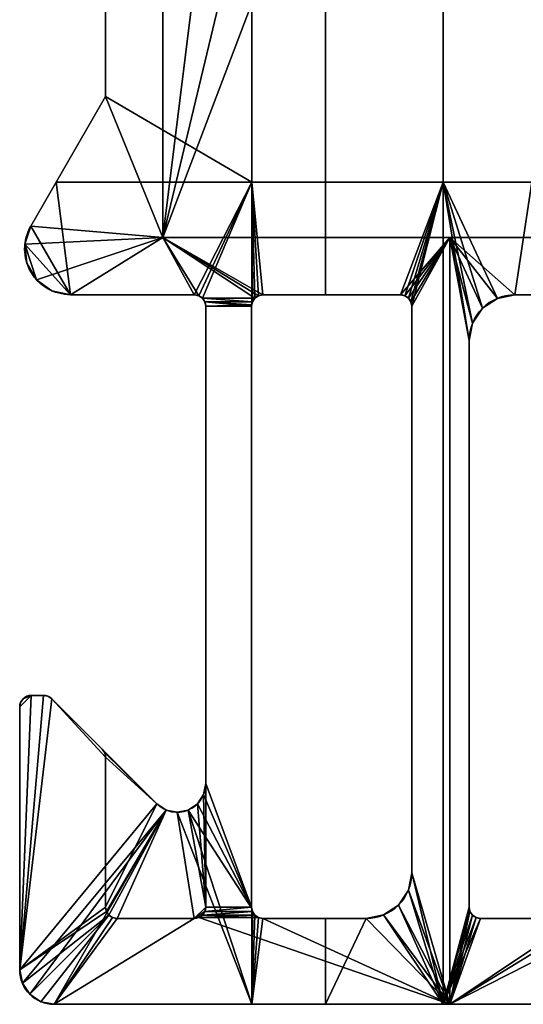
# Model space of a CAD drawing. Extents: x -32.5 to 32.5, y -6.8 to 40.
# Drawn here: x -32.5 to -23.7, y -6.8 to 10.4 of the extents above; entities that cross this region are included whole.
import ezdxf

# ---------------------------------------------------------------- set-up
doc = ezdxf.new("R2010")
doc.units = 0
doc.layers.add('1', color=7, linetype='CONTINUOUS')

msp = doc.modelspace()

# ---------------------------------------------------------------- linework, layer by layer
at = {"layer": '1', "color": 252, "linetype": 'CONTINUOUS'}
for p, q in [((-31, 9.064, -8.1), (-31, 21.402, -8.1)), ((-31, 9.064), (-31, 21.402)), ((-30, 6.6), (-30, 16.258)), ((-30, 6.6, -7), (-30, 16.258, -7)), ((-32.307, 6.8, -8.1), (-31, 9.064, -8.1)), ((-32.307, 6.8), (-31, 9.064)), ((-31, 9.064, -8.1), (-31, 9.064)), ((-32.307, 6.8), (-32.307, 6.8, -8.1)), ((-20.2, 6.6), (-30, 6.6)), ((-20.2, 6.6, -7), (-30, 6.6, -7)), ((-30, 6.6), (-30, 6.6, -7)), ((-31.614, 5.6), (-29.45, 5.6)), ((-29.45, 5.6, -8.1), (-31.614, 5.6, -8.1)), ((-31.614, 5.6), (-31.614, 5.6, -8.1)), ((-29.45, 5.6), (-29.45, 5.6, -8.1)), ((-25.85, 5.6, -8.1), (-28.25, 5.6, -8.1)), ((-25.85, 5.6), (-28.25, 5.6)), ((-28.25, 5.6), (-28.25, 5.6, -8.1)), ((-25.85, 5.6), (-25.85, 5.6, -8.1)), ((-22.15, 5.6, -8.1), (-23.85, 5.6, -8.1)), ((-22.15, 5.6), (-23.85, 5.6)), ((-23.85, 5.6), (-23.85, 5.6, -8.1)), ((-29.25, 5.4), (-29.25, -5.1)), ((-29.25, -2.943, -8.1), (-29.25, 5.4, -8.1)), ((-29.25, 5.4), (-29.25, 5.4, -8.1)), ((-28.45, 5.4, -8.1), (-28.45, -5.1, -8.1)), ((-28.45, 5.4), (-28.45, -5.1)), ((-28.45, 5.4), (-28.45, 5.4, -8.1)), ((-25.65, -4.5, -8.1), (-25.65, 5.4, -8.1)), ((-25.65, -4.5), (-25.65, 5.4)), ((-25.65, 5.4), (-25.65, 5.4, -8.1)), ((-24.65, 4.8, -8.1), (-24.65, -5.1, -8.1)), ((-24.65, 4.8), (-24.65, -5.1)), ((-24.65, 4.8), (-24.65, 4.8, -8.1)), ((-32.083, -1.4), (-32.3, -1.4)), ((-32.083, -1.4, -8.1), (-32.3, -1.4, -8.1)), ((-32.3, -1.4), (-32.3, -1.4, -8.1)), ((-32.083, -1.4), (-32.083, -1.4, -8.1)), ((-31.941, -1.459, -8.1), (-30.104, -3.296, -8.1)), ((-31.941, -1.459), (-31.059, -2.341)), ((-31.941, -1.459), (-31.941, -1.459, -8.1)), ((-32.5, -1.6), (-32.5, -6.2)), ((-32.5, -1.6), (-32.5, -1.6, -8.1)), ((-32.5, -1.6, -8.1), (-32.5, -6.2, -8.1)), ((-31.059, -2.341), (-31.059, -2.341, -7.4)), ((-31.059, -2.341, -7.4), (-30.104, -3.296, -7.4)), ((-31, -2.483, -7.4), (-31, -5.1, -7.4)), ((-31, -2.483), (-31, -2.483, -7.4)), ((-31, -2.483), (-31, -5.1)), ((-29.25, -2.943, -7.4), (-29.25, -5.1, -7.4)), ((-29.25, -2.943, -7.4), (-29.25, -2.943, -8.1)), ((-30.104, -3.296, -7.4), (-30.104, -3.296, -8.1)), ((-25.65, -4.5), (-25.65, -4.5, -8.1)), ((-31, -5.1), (-31, -5.1, -7.4)), ((-29.25, -5.1), (-29.25, -5.1, -7.4)), ((-28.45, -5.1), (-28.45, -5.1, -8.1)), ((-24.65, -5.1), (-24.65, -5.1, -8.1)), ((-30.8, -5.3, -7.4), (-29.45, -5.3, -7.4)), ((-30.8, -5.3), (-30.8, -5.3, -7.4)), ((-30.8, -5.3), (-29.45, -5.3)), ((-29.45, -5.3), (-29.45, -5.3, -7.4)), ((-28.25, -5.3, -8.1), (-26.45, -5.3, -8.1)), ((-28.25, -5.3), (-26.45, -5.3)), ((-28.25, -5.3), (-28.25, -5.3, -8.1)), ((-26.45, -5.3), (-26.45, -5.3, -8.1)), ((-24.45, -5.3, -8.1), (-22.75, -5.3, -8.1)), ((-24.45, -5.3), (-22.75, -5.3)), ((-24.45, -5.3), (-24.45, -5.3, -8.1)), ((-32.5, -6.2), (-32.5, -6.2, -8.1)), ((-20.261, -6.8, -8.1), (-31.9, -6.8, -8.1)), ((-20.261, -6.8), (-31.9, -6.8)), ((-31.9, -6.8), (-31.9, -6.8, -8.1))]:
    msp.add_line(p, q, dxfattribs=at)
at = {"layer": '1', "color": 252, "linetype": 'CONTINUOUS', "extrusion": (0, 0, -1)}
for centre, radius, start, end in [((31.614, 6.4, 8.1), 0.8, 270, 30), ((31.614, 6.4), 0.8, 270, 30), ((29.45, 5.4), 0.2, 90, 180), ((28.25, 5.4), 0.2, 0, 90), ((25.85, 5.4), 0.2, 90, 180), ((23.85, 4.8), 0.8, 0, 90), ((32.3, -1.6, 8.1), 0.2, 0, 90), ((32.083, -1.6, 8.1), 0.2, 90, 135), ((31.2, -2.483, 7.4), 0.2, 135, 180), ((29.75, -2.943, 7.4), 0.5, 180, 315), ((26.45, -4.5), 0.8, 180, 270), ((30.8, -5.1), 0.2, 270, 0), ((29.45, -5.1), 0.2, 180, 270), ((28.25, -5.1), 0.2, 270, 0), ((24.45, -5.1), 0.2, 270, 0), ((31.9, -6.2, 8.1), 0.6, 270, 0)]:
    msp.add_arc(centre, radius, start, end, dxfattribs=at)
at = {"layer": '1', "color": 252, "linetype": 'CONTINUOUS'}
for centre, radius, start, end in [((-29.45, 5.4, -8.1), 0.2, 0, 90), ((-28.25, 5.4, -8.1), 0.2, 90, 180), ((-25.85, 5.4, -8.1), 0.2, 0, 90), ((-23.85, 4.8, -8.1), 0.8, 90, 180), ((-32.3, -1.6), 0.2, 90, 180), ((-32.083, -1.6), 0.2, 45, 90), ((-31.2, -2.483), 0.2, 0, 45), ((-29.75, -2.943, -8.1), 0.5, 225, 0), ((-26.45, -4.5, -8.1), 0.8, 270, 0), ((-30.8, -5.1, -7.4), 0.2, 180, 270), ((-29.45, -5.1, -7.4), 0.2, 270, 0), ((-28.25, -5.1, -8.1), 0.2, 180, 270), ((-24.45, -5.1, -8.1), 0.2, 180, 270), ((-31.9, -6.2), 0.6, 180, 270)]:
    msp.add_arc(centre, radius, start, end, dxfattribs=at)
for points in [[(-31, 21.402), (-31, 21.402, -8.1), (-31, 9.064, -8.1), (-31, 9.064)], [(-31, 20.79), (-31, 9.064), (-30, 6.6), (-30, 16.258)], [(-30, 16.258, -7), (-30, 6.6, -7), (-28.908, 15.385, -7), (-29.411, 16.338, -7)], [(-30, 6.6, -7), (-30, 16.258, -7), (-30, 16.258), (-30, 6.6)], [(-28.052, 14.732, -7), (-28.908, 15.385, -7), (-30, 6.6, -7)], [(-20.2, 9.802, -7), (-20.557, 15.195, -7), (-20.852, 15.438, -7), (-24.544, 14.5, -7)], [(-31, 9.064, -8.1), (-31, 15.03, -8.1), (-28.445, 15.03, -8.1), (-28.445, 7.57, -8.1)], [(-27.16, 7.57, -8.1), (-28.445, 7.57, -8.1), (-28.445, 15.03, -8.1), (-27.16, 15.03, -8.1)], [(-25.105, 7.57, -8.1), (-27.16, 7.57, -8.1), (-27.16, 15.03, -8.1), (-25.105, 15.03, -8.1)], [(-23.556, 7.57, -8.1), (-25.105, 7.57, -8.1), (-25.105, 15.03, -8.1), (-23.556, 15.03, -8.1)], [(-27, 14.5, -7), (-28.052, 14.732, -7), (-30, 6.6, -7)], [(-30, 6.6, -7), (-20.2, 6.6, -7), (-20.2, 9.802, -7), (-27, 14.5, -7)], [(-24.544, 14.5, -7), (-27, 14.5, -7), (-20.2, 9.802, -7)], [(-30, 6.6), (-31, 9.064), (-32.307, 6.8)], [(-32.307, 6.8, -8.1), (-32.307, 6.8), (-31, 9.064), (-31, 9.064, -8.1)], [(-28.445, 7.57, -8.1), (-31.863, 7.57, -8.1), (-31, 9.064, -8.1)], [(-32.307, 6.8, -8.1), (-31.863, 7.57, -8.1), (-31.614, 5.6, -8.1)], [(-31.863, 7.57, -8.1), (-28.445, 7.57, -8.1), (-29.45, 5.6, -8.1), (-31.614, 5.6, -8.1)], [(-28.445, 7.57, -8.1), (-29.373, 5.585, -8.1), (-29.45, 5.6, -8.1)], [(-29.309, 5.541, -8.1), (-29.373, 5.585, -8.1), (-28.445, 7.57, -8.1)], [(-29.265, 5.477, -8.1), (-29.309, 5.541, -8.1), (-28.445, 7.57, -8.1), (-28.445, 5.425, -8.1)], [(-28.445, 7.57, -8.1), (-28.391, 5.541, -8.1), (-28.435, 5.477, -8.1)], [(-28.445, 7.57, -8.1), (-28.327, 5.585, -8.1), (-28.391, 5.541, -8.1)], [(-28.445, 7.57, -8.1), (-27.16, 7.57, -8.1), (-27.16, 5.6, -8.1), (-28.25, 5.6, -8.1)], [(-28.25, 5.6, -8.1), (-28.327, 5.585, -8.1), (-28.445, 7.57, -8.1)], [(-28.435, 5.477, -8.1), (-28.445, 5.425, -8.1), (-28.445, 7.57, -8.1)], [(-25.85, 5.6, -8.1), (-27.16, 5.6, -8.1), (-27.16, 7.57, -8.1), (-25.105, 7.57, -8.1)], [(-25.105, 7.57, -8.1), (-25.773, 5.585, -8.1), (-25.85, 5.6, -8.1)], [(-25.709, 5.541, -8.1), (-25.773, 5.585, -8.1), (-25.105, 7.57, -8.1)], [(-25.665, 5.477, -8.1), (-25.709, 5.541, -8.1), (-25.105, 7.57, -8.1)], [(-25.65, 5.4, -8.1), (-25.665, 5.477, -8.1), (-25.105, 7.57, -8.1)], [(-25.65, -4.5, -8.1), (-25.65, 5.4, -8.1), (-25.105, 7.57, -8.1), (-25.105, -6.8, -8.1)], [(-25.105, 7.57, -8.1), (-24.589, 5.106, -8.1), (-24.65, 4.8, -8.1)], [(-24.65, 4.8, -8.1), (-24.65, -5.1, -8.1), (-25.105, -6.8, -8.1), (-25.105, 7.57, -8.1)], [(-23.85, 5.6, -8.1), (-24.156, 5.539, -8.1), (-25.105, 7.57, -8.1), (-23.556, 7.57, -8.1)], [(-24.156, 5.539, -8.1), (-24.416, 5.366, -8.1), (-25.105, 7.57, -8.1)], [(-24.416, 5.366, -8.1), (-24.589, 5.106, -8.1), (-25.105, 7.57, -8.1)], [(-23.556, 7.57, -8.1), (-23.556, 5.6, -8.1), (-23.85, 5.6, -8.1)], [(-30, 6.6), (-32.307, 6.8), (-32.41, 6.484)], [(-32.41, 6.484, -8.1), (-32.307, 6.8, -8.1), (-31.614, 5.6, -8.1)], [(-32.41, 6.484, -8.1), (-32.41, 6.484), (-32.307, 6.8), (-32.307, 6.8, -8.1)], [(-30, 6.6), (-32.41, 6.484), (-32.375, 6.153), (-32.209, 5.865)], [(-32.209, 5.865), (-31.94, 5.669), (-31.614, 5.6), (-30, 6.6)], [(-30, 6.6), (-31.614, 5.6), (-29.45, 5.6)], [(-28.391, 5.541), (-30, 6.6), (-29.373, 5.585), (-29.309, 5.541)], [(-24.988, 6.6), (-30, 6.6), (-28.25, 5.6), (-25.85, 5.6)], [(-30, 6.6), (-28.327, 5.585), (-28.25, 5.6)], [(-28.391, 5.541), (-28.327, 5.585), (-30, 6.6)], [(-29.45, 5.6), (-29.373, 5.585), (-30, 6.6)], [(-20.2, 6.6, -7), (-30, 6.6, -7), (-30, 6.6), (-20.2, 6.6)], [(-25.85, 5.6), (-25.773, 5.585), (-24.988, 6.6)], [(-24.988, 6.6), (-25.773, 5.585), (-25.709, 5.541)], [(-24.988, 6.6), (-25.709, 5.541), (-25.665, 5.477)], [(-25.665, 5.477), (-25.65, 5.4), (-24.988, 6.6)], [(-24.988, -6.8), (-24.988, 6.6), (-25.65, 5.4), (-25.65, -4.5)], [(-24.988, 6.6), (-24.988, -6.8), (-24.65, -5.1), (-24.65, 4.8)], [(-20.2, 6.6), (-24.988, 6.6), (-23.85, 5.6), (-22.15, 5.6)], [(-24.988, 6.6), (-24.156, 5.539), (-23.85, 5.6)], [(-24.988, 6.6), (-24.416, 5.366), (-24.156, 5.539)], [(-24.988, 6.6), (-24.589, 5.106), (-24.416, 5.366)], [(-24.65, 4.8), (-24.589, 5.106), (-24.988, 6.6)], [(-32.41, 6.484, -8.1), (-31.614, 5.6, -8.1), (-31.94, 5.669, -8.1), (-32.209, 5.865, -8.1)], [(-32.209, 5.865, -8.1), (-32.375, 6.153, -8.1), (-32.41, 6.484, -8.1)], [(-32.375, 6.153, -8.1), (-32.375, 6.153), (-32.41, 6.484), (-32.41, 6.484, -8.1)], [(-32.209, 5.865, -8.1), (-32.209, 5.865), (-32.375, 6.153), (-32.375, 6.153, -8.1)], [(-31.94, 5.669, -8.1), (-31.94, 5.669), (-32.209, 5.865), (-32.209, 5.865, -8.1)], [(-31.614, 5.6, -8.1), (-31.614, 5.6), (-31.94, 5.669), (-31.94, 5.669, -8.1)], [(-31.614, 5.6), (-31.614, 5.6, -8.1), (-29.45, 5.6, -8.1), (-29.45, 5.6)], [(-29.373, 5.585, -8.1), (-29.373, 5.585), (-29.45, 5.6), (-29.45, 5.6, -8.1)], [(-29.309, 5.541, -8.1), (-29.309, 5.541), (-29.373, 5.585), (-29.373, 5.585, -8.1)], [(-28.435, 5.477), (-29.309, 5.541), (-29.265, 5.477)], [(-28.435, 5.477), (-28.391, 5.541), (-29.309, 5.541)], [(-29.265, 5.477, -8.1), (-29.265, 5.477), (-29.309, 5.541), (-29.309, 5.541, -8.1)], [(-28.391, 5.541, -8.1), (-28.391, 5.541), (-28.435, 5.477), (-28.435, 5.477, -8.1)], [(-28.327, 5.585, -8.1), (-28.327, 5.585), (-28.391, 5.541), (-28.391, 5.541, -8.1)], [(-28.25, 5.6, -8.1), (-28.25, 5.6), (-28.327, 5.585), (-28.327, 5.585, -8.1)], [(-28.25, 5.6), (-28.25, 5.6, -8.1), (-25.85, 5.6, -8.1), (-25.85, 5.6)], [(-25.773, 5.585, -8.1), (-25.773, 5.585), (-25.85, 5.6), (-25.85, 5.6, -8.1)], [(-25.709, 5.541, -8.1), (-25.709, 5.541), (-25.773, 5.585), (-25.773, 5.585, -8.1)], [(-25.665, 5.477, -8.1), (-25.665, 5.477), (-25.709, 5.541), (-25.709, 5.541, -8.1)], [(-24.156, 5.539, -8.1), (-24.156, 5.539), (-24.416, 5.366), (-24.416, 5.366, -8.1)], [(-23.85, 5.6, -8.1), (-23.85, 5.6), (-24.156, 5.539), (-24.156, 5.539, -8.1)], [(-22.15, 5.6, -8.1), (-22.15, 5.6), (-23.85, 5.6), (-23.85, 5.6, -8.1)], [(-28.45, 5.4), (-29.265, 5.477), (-29.25, 5.4)], [(-28.45, 5.4), (-28.435, 5.477), (-29.265, 5.477)], [(-29.25, 5.4, -8.1), (-29.265, 5.477, -8.1), (-28.445, 5.425, -8.1)], [(-29.25, 5.4, -8.1), (-29.25, 5.4), (-29.265, 5.477), (-29.265, 5.477, -8.1)], [(-29.25, 5.4, -8.1), (-28.445, 5.425, -8.1), (-28.45, 5.4, -8.1)], [(-28.45, -5.1), (-28.45, 5.4), (-29.25, 5.4), (-29.25, -5.1)], [(-29.25, -2.943, -8.1), (-29.25, 5.4, -8.1), (-28.45, 5.4, -8.1), (-28.45, -5.1, -8.1)], [(-29.25, 5.4), (-29.25, 5.4, -8.1), (-29.25, -2.943, -8.1), (-29.25, -2.943, -7.4)], [(-29.25, -2.943, -7.4), (-29.25, -5.1, -7.4), (-29.25, -5.1), (-29.25, 5.4)], [(-28.435, 5.477, -8.1), (-28.435, 5.477), (-28.45, 5.4), (-28.45, 5.4, -8.1)], [(-28.45, 5.4, -8.1), (-28.45, 5.4), (-28.45, -5.1), (-28.45, -5.1, -8.1)], [(-25.65, 5.4, -8.1), (-25.65, 5.4), (-25.665, 5.477), (-25.665, 5.477, -8.1)], [(-25.65, 5.4), (-25.65, 5.4, -8.1), (-25.65, -4.5, -8.1), (-25.65, -4.5)], [(-24.416, 5.366, -8.1), (-24.416, 5.366), (-24.589, 5.106), (-24.589, 5.106, -8.1)], [(-24.589, 5.106, -8.1), (-24.589, 5.106), (-24.65, 4.8), (-24.65, 4.8, -8.1)], [(-24.65, -5.1), (-24.65, -5.1, -8.1), (-24.65, 4.8, -8.1), (-24.65, 4.8)], [(-32.441, -1.459), (-32.485, -1.523), (-32.5, -1.6), (-32.3, -1.4)], [(-32.5, -6.2), (-32.083, -1.4), (-32.3, -1.4)], [(-32.5, -6.2), (-31.941, -1.459), (-32.006, -1.415), (-32.083, -1.4)], [(-32.5, -1.6), (-32.5, -6.2), (-32.3, -1.4)], [(-32.3, -1.4, -8.1), (-32.5, -1.6, -8.1), (-32.485, -1.523, -8.1), (-32.441, -1.459, -8.1)], [(-32.3, -1.4, -8.1), (-32.5, -6.2, -8.1), (-32.5, -1.6, -8.1)], [(-32.3, -1.4, -8.1), (-32.083, -1.4, -8.1), (-32.5, -6.2, -8.1)], [(-32.083, -1.4, -8.1), (-32.006, -1.415, -8.1), (-31.941, -1.459, -8.1), (-32.5, -6.2, -8.1)], [(-31.941, -1.459), (-32.5, -6.2), (-31, -5.1), (-31, -2.483)], [(-31.941, -1.459, -8.1), (-30.104, -3.296, -8.1), (-32.5, -6.2, -8.1)], [(-32.5, -1.6, -8.1), (-32.5, -1.6), (-32.485, -1.523), (-32.485, -1.523, -8.1)], [(-32.485, -1.523, -8.1), (-32.485, -1.523), (-32.441, -1.459), (-32.441, -1.459, -8.1)], [(-32.3, -1.4), (-32.377, -1.415), (-32.441, -1.459)], [(-32.441, -1.459, -8.1), (-32.377, -1.415, -8.1), (-32.3, -1.4, -8.1)], [(-32.441, -1.459, -8.1), (-32.441, -1.459), (-32.377, -1.415), (-32.377, -1.415, -8.1)], [(-32.377, -1.415, -8.1), (-32.377, -1.415), (-32.3, -1.4), (-32.3, -1.4, -8.1)], [(-32.083, -1.4), (-32.083, -1.4, -8.1), (-32.3, -1.4, -8.1), (-32.3, -1.4)], [(-32.083, -1.4, -8.1), (-32.083, -1.4), (-32.006, -1.415), (-32.006, -1.415, -8.1)], [(-32.006, -1.415, -8.1), (-32.006, -1.415), (-31.941, -1.459), (-31.941, -1.459, -8.1)], [(-31, -2.483), (-31.015, -2.406), (-31.059, -2.341), (-31.941, -1.459)], [(-31.941, -1.459, -8.1), (-31.941, -1.459), (-31.059, -2.341), (-31.059, -2.341, -7.4)], [(-31.059, -2.341, -7.4), (-30.104, -3.296, -7.4), (-30.104, -3.296, -8.1), (-31.941, -1.459, -8.1)], [(-32.5, -1.6), (-32.5, -1.6, -8.1), (-32.5, -6.2, -8.1), (-32.5, -6.2)], [(-30.104, -3.296, -7.4), (-31.059, -2.341, -7.4), (-31.015, -2.406, -7.4)], [(-31.059, -2.341, -7.4), (-31.059, -2.341), (-31.015, -2.406), (-31.015, -2.406, -7.4)], [(-30.104, -3.296, -7.4), (-31.015, -2.406, -7.4), (-31, -2.483, -7.4)], [(-31.015, -2.406, -7.4), (-31.015, -2.406), (-31, -2.483), (-31, -2.483, -7.4)], [(-30.104, -3.296, -7.4), (-31, -2.483, -7.4), (-31, -5.1, -7.4)], [(-31, -5.1), (-31, -5.1, -7.4), (-31, -2.483, -7.4), (-31, -2.483)], [(-28.45, -5.1, -8.1), (-29.288, -3.134, -8.1), (-29.25, -2.943, -8.1)], [(-29.288, -3.134, -8.1), (-29.288, -3.134, -7.4), (-29.25, -2.943, -7.4), (-29.25, -2.943, -8.1)], [(-29.25, -5.1, -7.4), (-29.25, -2.943, -7.4), (-29.288, -3.134, -7.4)], [(-29.396, -3.296, -8.1), (-29.288, -3.134, -8.1), (-28.45, -5.1, -8.1)], [(-29.396, -3.296, -8.1), (-29.396, -3.296, -7.4), (-29.288, -3.134, -7.4), (-29.288, -3.134, -8.1)], [(-29.25, -5.1, -7.4), (-29.288, -3.134, -7.4), (-29.396, -3.296, -7.4)], [(-32.454, -6.43, -8.1), (-32.5, -6.2, -8.1), (-30.104, -3.296, -8.1), (-29.941, -3.405, -8.1)], [(-29.941, -3.405, -8.1), (-32.324, -6.624, -8.1), (-32.454, -6.43, -8.1)], [(-29.941, -3.405, -8.1), (-31.9, -6.8, -8.1), (-32.13, -6.754, -8.1), (-32.324, -6.624, -8.1)], [(-28.445, -6.8, -8.1), (-31.9, -6.8, -8.1), (-29.941, -3.405, -8.1), (-29.75, -3.443, -8.1)], [(-29.941, -3.405, -7.4), (-30.104, -3.296, -7.4), (-31, -5.1, -7.4), (-30.985, -5.177, -7.4)], [(-29.941, -3.405, -7.4), (-30.985, -5.177, -7.4), (-30.941, -5.241, -7.4)], [(-30.941, -5.241, -7.4), (-30.877, -5.285, -7.4), (-30.8, -5.3, -7.4), (-29.941, -3.405, -7.4)], [(-29.75, -3.443, -7.4), (-29.941, -3.405, -7.4), (-30.8, -5.3, -7.4), (-29.45, -5.3, -7.4)], [(-30.104, -3.296, -8.1), (-30.104, -3.296, -7.4), (-29.941, -3.405, -7.4), (-29.941, -3.405, -8.1)], [(-29.941, -3.405, -8.1), (-29.941, -3.405, -7.4), (-29.75, -3.443, -7.4), (-29.75, -3.443, -8.1)], [(-29.75, -3.443, -8.1), (-29.559, -3.405, -8.1), (-28.445, -6.8, -8.1)], [(-29.75, -3.443, -8.1), (-29.75, -3.443, -7.4), (-29.559, -3.405, -7.4), (-29.559, -3.405, -8.1)], [(-29.25, -5.1, -7.4), (-29.559, -3.405, -7.4), (-29.75, -3.443, -7.4), (-29.45, -5.3, -7.4)], [(-29.559, -3.405, -8.1), (-29.396, -3.296, -8.1), (-28.45, -5.1, -8.1), (-28.445, -5.125, -8.1)], [(-29.559, -3.405, -8.1), (-29.559, -3.405, -7.4), (-29.396, -3.296, -7.4), (-29.396, -3.296, -8.1)], [(-29.396, -3.296, -7.4), (-29.559, -3.405, -7.4), (-29.25, -5.1, -7.4)], [(-28.445, -5.125, -8.1), (-28.445, -6.8, -8.1), (-29.559, -3.405, -8.1)], [(-25.65, -4.5), (-25.711, -4.806), (-24.988, -6.8)], [(-25.105, -6.8, -8.1), (-25.711, -4.806, -8.1), (-25.65, -4.5, -8.1)], [(-25.711, -4.806, -8.1), (-25.711, -4.806), (-25.65, -4.5), (-25.65, -4.5, -8.1)], [(-22.444, -5.239), (-24.988, -6.8), (-20.591, -4.56)], [(-20.2, -4.79), (-20.591, -4.56), (-24.988, -6.8), (-20.261, -6.8)], [(-25.711, -4.806), (-25.884, -5.066), (-24.988, -6.8)], [(-25.105, -6.8, -8.1), (-25.884, -5.066, -8.1), (-25.711, -4.806, -8.1)], [(-25.884, -5.066, -8.1), (-25.884, -5.066), (-25.711, -4.806), (-25.711, -4.806, -8.1)], [(-32.5, -6.2), (-30.985, -5.177), (-31, -5.1)], [(-31, -5.1, -7.4), (-31, -5.1), (-30.985, -5.177), (-30.985, -5.177, -7.4)], [(-29.265, -5.177, -7.4), (-29.25, -5.1, -7.4), (-29.45, -5.3, -7.4)], [(-29.25, -5.1), (-29.265, -5.177), (-28.45, -5.1)], [(-29.265, -5.177), (-28.435, -5.177), (-28.45, -5.1)], [(-29.265, -5.177, -7.4), (-29.265, -5.177), (-29.25, -5.1), (-29.25, -5.1, -7.4)], [(-28.45, -5.1, -8.1), (-28.45, -5.1), (-28.435, -5.177), (-28.435, -5.177, -8.1)], [(-28.445, -6.8, -8.1), (-28.445, -5.125, -8.1), (-28.435, -5.177, -8.1)], [(-24.988, -6.8), (-25.884, -5.066), (-26.144, -5.239)], [(-26.144, -5.239, -8.1), (-25.884, -5.066, -8.1), (-25.105, -6.8, -8.1)], [(-26.144, -5.239, -8.1), (-26.144, -5.239), (-25.884, -5.066), (-25.884, -5.066, -8.1)], [(-24.65, -5.1, -8.1), (-24.635, -5.177, -8.1), (-25.105, -6.8, -8.1)], [(-24.988, -6.8), (-24.635, -5.177), (-24.65, -5.1)], [(-24.65, -5.1, -8.1), (-24.65, -5.1), (-24.635, -5.177), (-24.635, -5.177, -8.1)], [(-30.941, -5.241), (-30.985, -5.177), (-32.5, -6.2), (-32.454, -6.43)], [(-32.454, -6.43), (-32.324, -6.624), (-30.941, -5.241)], [(-30.941, -5.241), (-32.324, -6.624), (-32.13, -6.754)], [(-32.13, -6.754), (-31.9, -6.8), (-30.877, -5.285), (-30.941, -5.241)], [(-31.9, -6.8), (-24.988, -6.8), (-29.373, -5.285), (-29.45, -5.3)], [(-30.8, -5.3), (-30.877, -5.285), (-31.9, -6.8)], [(-31.9, -6.8), (-29.45, -5.3), (-30.8, -5.3)], [(-30.985, -5.177, -7.4), (-30.985, -5.177), (-30.941, -5.241), (-30.941, -5.241, -7.4)], [(-30.941, -5.241, -7.4), (-30.941, -5.241), (-30.877, -5.285), (-30.877, -5.285, -7.4)], [(-30.877, -5.285, -7.4), (-30.877, -5.285), (-30.8, -5.3), (-30.8, -5.3, -7.4)], [(-30.8, -5.3, -7.4), (-30.8, -5.3), (-29.45, -5.3), (-29.45, -5.3, -7.4)], [(-29.45, -5.3, -7.4), (-29.373, -5.285, -7.4), (-29.309, -5.241, -7.4), (-29.265, -5.177, -7.4)], [(-29.45, -5.3, -7.4), (-29.45, -5.3), (-29.373, -5.285), (-29.373, -5.285, -7.4)], [(-29.309, -5.241), (-29.373, -5.285), (-28.391, -5.241)], [(-29.373, -5.285), (-28.327, -5.285), (-28.391, -5.241)], [(-29.373, -5.285, -7.4), (-29.373, -5.285), (-29.309, -5.241), (-29.309, -5.241, -7.4)], [(-28.25, -5.3), (-28.327, -5.285), (-29.373, -5.285), (-24.988, -6.8)], [(-29.265, -5.177), (-29.309, -5.241), (-28.435, -5.177)], [(-29.309, -5.241), (-28.391, -5.241), (-28.435, -5.177)], [(-29.309, -5.241, -7.4), (-29.309, -5.241), (-29.265, -5.177), (-29.265, -5.177, -7.4)], [(-28.435, -5.177, -8.1), (-28.391, -5.241, -8.1), (-28.445, -6.8, -8.1)], [(-28.391, -5.241, -8.1), (-28.327, -5.285, -8.1), (-28.445, -6.8, -8.1)], [(-28.445, -6.8, -8.1), (-28.327, -5.285, -8.1), (-28.25, -5.3, -8.1)], [(-28.25, -5.3, -8.1), (-27.16, -5.3, -8.1), (-27.16, -6.8, -8.1), (-28.445, -6.8, -8.1)], [(-28.435, -5.177, -8.1), (-28.435, -5.177), (-28.391, -5.241), (-28.391, -5.241, -8.1)], [(-28.391, -5.241, -8.1), (-28.391, -5.241), (-28.327, -5.285), (-28.327, -5.285, -8.1)], [(-28.327, -5.285, -8.1), (-28.327, -5.285), (-28.25, -5.3), (-28.25, -5.3, -8.1)], [(-24.988, -6.8), (-26.45, -5.3), (-28.25, -5.3)], [(-28.25, -5.3, -8.1), (-28.25, -5.3), (-26.45, -5.3), (-26.45, -5.3, -8.1)], [(-26.45, -5.3, -8.1), (-26.144, -5.239, -8.1), (-25.105, -6.8, -8.1), (-27.16, -6.8, -8.1)], [(-27.16, -6.8, -8.1), (-27.16, -5.3, -8.1), (-26.45, -5.3, -8.1)], [(-24.988, -6.8), (-26.144, -5.239), (-26.45, -5.3)], [(-26.45, -5.3, -8.1), (-26.45, -5.3), (-26.144, -5.239), (-26.144, -5.239, -8.1)], [(-24.635, -5.177, -8.1), (-24.591, -5.241, -8.1), (-25.105, -6.8, -8.1)], [(-24.591, -5.241, -8.1), (-24.527, -5.285, -8.1), (-25.105, -6.8, -8.1)], [(-25.105, -6.8, -8.1), (-24.527, -5.285, -8.1), (-24.45, -5.3, -8.1)], [(-24.45, -5.3, -8.1), (-23.556, -5.3, -8.1), (-23.556, -6.8, -8.1), (-25.105, -6.8, -8.1)], [(-24.988, -6.8), (-24.591, -5.241), (-24.635, -5.177)], [(-24.988, -6.8), (-22.444, -5.239), (-22.75, -5.3)], [(-24.988, -6.8), (-24.527, -5.285), (-24.591, -5.241)], [(-24.45, -5.3), (-24.527, -5.285), (-24.988, -6.8)], [(-24.988, -6.8), (-22.75, -5.3), (-24.45, -5.3)], [(-24.635, -5.177, -8.1), (-24.635, -5.177), (-24.591, -5.241), (-24.591, -5.241, -8.1)], [(-24.591, -5.241, -8.1), (-24.591, -5.241), (-24.527, -5.285), (-24.527, -5.285, -8.1)], [(-24.527, -5.285, -8.1), (-24.527, -5.285), (-24.45, -5.3), (-24.45, -5.3, -8.1)], [(-24.45, -5.3, -8.1), (-24.45, -5.3), (-22.75, -5.3), (-22.75, -5.3, -8.1)], [(-32.454, -6.43, -8.1), (-32.454, -6.43), (-32.5, -6.2), (-32.5, -6.2, -8.1)], [(-32.324, -6.624, -8.1), (-32.324, -6.624), (-32.454, -6.43), (-32.454, -6.43, -8.1)], [(-32.13, -6.754, -8.1), (-32.13, -6.754), (-32.324, -6.624), (-32.324, -6.624, -8.1)], [(-31.9, -6.8, -8.1), (-31.9, -6.8), (-32.13, -6.754), (-32.13, -6.754, -8.1)], [(-20.261, -6.8, -8.1), (-20.261, -6.8), (-31.9, -6.8), (-31.9, -6.8, -8.1)]]:
    msp.add_3dface(points, dxfattribs=at)

doc.saveas('drawing.dxf')
